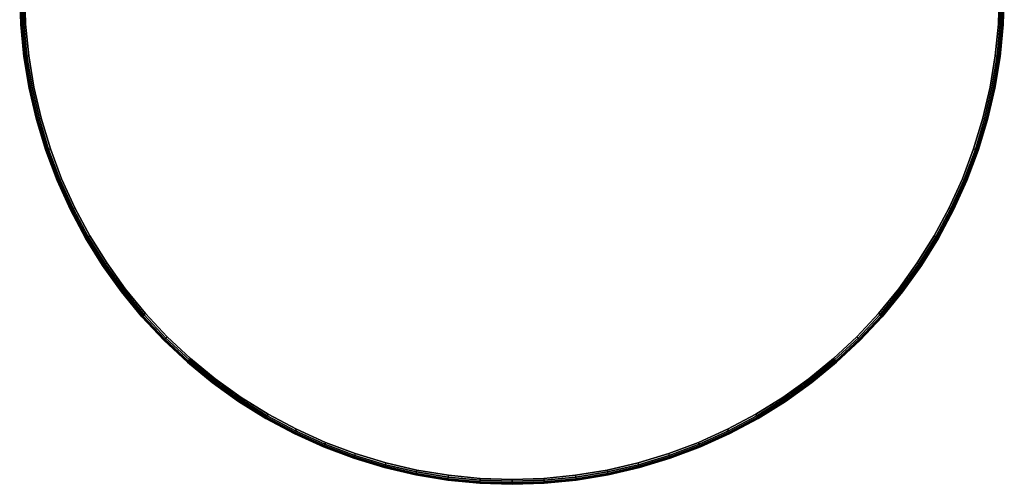
# Model space of a CAD drawing. Units: inches. Extents: x -1.1 to 24.7, y -60 to 0.
# Drawn here: x 0 to 24, y -60 to -48.7 of the extents above; entities that cross this region are included whole.
import ezdxf

# ---------------------------------------------------------------- set-up
doc = ezdxf.new("R2010")
doc.units = ezdxf.units.IN
doc.header["$MEASUREMENT"] = 0
for name, color, linetype in [('A-FURN-3-DESK-SURFACE-BOTTOM', 255, 'Continuous'), ('A-FURN-3-DESK-SURFACE-EDGE', 255, 'Continuous'), ('A-FURN-3-DESK-SURFACE-TOP', 255, 'Continuous')]:
    doc.layers.add(name, color=color, linetype=linetype)

msp = doc.modelspace()

# ---------------------------------------------------------------- linework, layer by layer
at = {"layer": 'A-FURN-3-DESK-SURFACE-BOTTOM'}
for points, invisible_edges in [([(23.856, -48.777, 28.008), (0.144, -48.777, 28.008), (0.118, -48, 28.008), (23.882, -48, 28.008)], 5), ([(23.78, -49.551, 28.008), (0.22, -49.551, 28.008), (0.144, -48.777, 28.008), (23.856, -48.777, 28.008)], 5), ([(23.654, -50.318, 28.008), (0.346, -50.318, 28.008), (0.22, -49.551, 28.008), (23.78, -49.551, 28.008)], 5), ([(23.477, -51.075, 28.008), (0.523, -51.075, 28.008), (0.346, -50.318, 28.008), (23.654, -50.318, 28.008)], 5), ([(23.251, -51.819, 28.008), (0.749, -51.819, 28.008), (0.523, -51.075, 28.008), (23.477, -51.075, 28.008)], 5), ([(22.977, -52.547, 28.008), (1.023, -52.547, 28.008), (0.749, -51.819, 28.008), (23.251, -51.819, 28.008)], 5), ([(22.657, -53.255, 28.008), (1.343, -53.255, 28.008), (1.023, -52.547, 28.008), (22.977, -52.547, 28.008)], 5), ([(22.29, -53.941, 28.008), (1.71, -53.941, 28.008), (1.343, -53.255, 28.008), (22.657, -53.255, 28.008)], 5), ([(21.879, -54.601, 28.008), (2.121, -54.601, 28.008), (1.71, -53.941, 28.008), (22.29, -53.941, 28.008)], 5), ([(21.427, -55.233, 28.008), (2.573, -55.233, 28.008), (2.121, -54.601, 28.008), (21.879, -54.601, 28.008)], 5), ([(20.933, -55.834, 28.008), (3.067, -55.834, 28.008), (2.573, -55.233, 28.008), (21.427, -55.233, 28.008)], 5), ([(20.402, -56.402, 28.008), (3.598, -56.402, 28.008), (3.067, -55.834, 28.008), (20.933, -55.834, 28.008)], 5), ([(19.834, -56.933, 28.008), (4.166, -56.933, 28.008), (3.598, -56.402, 28.008), (20.402, -56.402, 28.008)], 5), ([(19.233, -57.427, 28.008), (4.767, -57.427, 28.008), (4.166, -56.933, 28.008), (19.834, -56.933, 28.008)], 5), ([(18.601, -57.879, 28.008), (5.399, -57.879, 28.008), (4.767, -57.427, 28.008), (19.233, -57.427, 28.008)], 5), ([(17.941, -58.29, 28.008), (6.059, -58.29, 28.008), (5.399, -57.879, 28.008), (18.601, -57.879, 28.008)], 5), ([(17.255, -58.657, 28.008), (6.745, -58.657, 28.008), (6.059, -58.29, 28.008), (17.941, -58.29, 28.008)], 5), ([(16.547, -58.977, 28.008), (7.453, -58.977, 28.008), (6.745, -58.657, 28.008), (17.255, -58.657, 28.008)], 5), ([(15.819, -59.251, 28.008), (8.181, -59.251, 28.008), (7.453, -58.977, 28.008), (16.547, -58.977, 28.008)], 5), ([(15.075, -59.477, 28.008), (8.925, -59.477, 28.008), (8.181, -59.251, 28.008), (15.819, -59.251, 28.008)], 5), ([(14.318, -59.654, 28.008), (9.682, -59.654, 28.008), (8.925, -59.477, 28.008), (15.075, -59.477, 28.008)], 5), ([(13.551, -59.78, 28.008), (10.449, -59.78, 28.008), (9.682, -59.654, 28.008), (14.318, -59.654, 28.008)], 5), ([(12.777, -59.856, 28.008), (11.223, -59.856, 28.008), (10.449, -59.78, 28.008), (13.551, -59.78, 28.008)], 5), ([(12, -59.882, 28.008), (12, -59.882, 28.008), (11.223, -59.856, 28.008), (12.777, -59.856, 28.008)], 4)]:
    msp.add_3dface(points, dxfattribs=dict(at, invisible_edges=invisible_edges))
at = {"layer": 'A-FURN-3-DESK-SURFACE-TOP'}
for points, invisible_edges in [([(0.118, -48, 29.008), (0.144, -48.777, 29.008), (23.856, -48.777, 29.008), (23.882, -48, 29.008)], 10), ([(0.144, -48.777, 29.008), (0.22, -49.551, 29.008), (23.78, -49.551, 29.008), (23.856, -48.777, 29.008)], 10), ([(0.22, -49.551, 29.008), (0.346, -50.318, 29.008), (23.654, -50.318, 29.008), (23.78, -49.551, 29.008)], 10), ([(0.346, -50.318, 29.008), (0.523, -51.075, 29.008), (23.477, -51.075, 29.008), (23.654, -50.318, 29.008)], 10), ([(0.523, -51.075, 29.008), (0.749, -51.819, 29.008), (23.251, -51.819, 29.008), (23.477, -51.075, 29.008)], 10), ([(0.749, -51.819, 29.008), (1.023, -52.547, 29.008), (22.977, -52.547, 29.008), (23.251, -51.819, 29.008)], 10), ([(1.023, -52.547, 29.008), (1.343, -53.255, 29.008), (22.657, -53.255, 29.008), (22.977, -52.547, 29.008)], 10), ([(1.343, -53.255, 29.008), (1.71, -53.941, 29.008), (22.29, -53.941, 29.008), (22.657, -53.255, 29.008)], 10), ([(1.71, -53.941, 29.008), (2.121, -54.601, 29.008), (21.879, -54.601, 29.008), (22.29, -53.941, 29.008)], 10), ([(2.121, -54.601, 29.008), (2.573, -55.233, 29.008), (21.427, -55.233, 29.008), (21.879, -54.601, 29.008)], 10), ([(2.573, -55.233, 29.008), (3.067, -55.834, 29.008), (20.933, -55.834, 29.008), (21.427, -55.233, 29.008)], 10), ([(3.067, -55.834, 29.008), (3.598, -56.402, 29.008), (20.402, -56.402, 29.008), (20.933, -55.834, 29.008)], 10), ([(3.598, -56.402, 29.008), (4.166, -56.933, 29.008), (19.834, -56.933, 29.008), (20.402, -56.402, 29.008)], 10), ([(4.166, -56.933, 29.008), (4.767, -57.427, 29.008), (19.233, -57.427, 29.008), (19.834, -56.933, 29.008)], 10), ([(4.767, -57.427, 29.008), (5.399, -57.879, 29.008), (18.601, -57.879, 29.008), (19.233, -57.427, 29.008)], 10), ([(5.399, -57.879, 29.008), (6.059, -58.29, 29.008), (17.941, -58.29, 29.008), (18.601, -57.879, 29.008)], 10), ([(6.059, -58.29, 29.008), (6.745, -58.657, 29.008), (17.255, -58.657, 29.008), (17.941, -58.29, 29.008)], 10), ([(6.745, -58.657, 29.008), (7.453, -58.977, 29.008), (16.547, -58.977, 29.008), (17.255, -58.657, 29.008)], 10), ([(7.453, -58.977, 29.008), (8.181, -59.251, 29.008), (15.819, -59.251, 29.008), (16.547, -58.977, 29.008)], 10), ([(8.181, -59.251, 29.008), (8.925, -59.477, 29.008), (15.075, -59.477, 29.008), (15.819, -59.251, 29.008)], 10), ([(8.925, -59.477, 29.008), (9.682, -59.654, 29.008), (14.318, -59.654, 29.008), (15.075, -59.477, 29.008)], 10), ([(9.682, -59.654, 29.008), (10.449, -59.78, 29.008), (13.551, -59.78, 29.008), (14.318, -59.654, 29.008)], 10), ([(10.449, -59.78, 29.008), (11.223, -59.856, 29.008), (12.777, -59.856, 29.008), (13.551, -59.78, 29.008)], 10), ([(11.223, -59.856, 29.008), (12, -59.882, 29.008), (12, -59.882, 29.008), (12.777, -59.856, 29.008)], 8)]:
    msp.add_3dface(points, dxfattribs=dict(at, invisible_edges=invisible_edges))

# ---------------------------------------------------------------- meshes
at = {"layer": 'A-FURN-3-DESK-SURFACE-EDGE'}
mesh = msp.add_polymesh((9, 9), dxfattribs=at)
for k, corner in enumerate([(0.144, -48.777, 28.008), (0.098, -48.78, 28.016), (0.06, -48.783, 28.042), (0.035, -48.784, 28.08), (0.026, -48.785, 28.126), (0.026, -48.785, 28.889), (0.035, -48.784, 28.935), (0.06, -48.783, 28.973), (0.098, -48.78, 28.999), (0.118, -48, 28.008), (0.073, -48, 28.016), (0.035, -48, 28.042), (0.009, -48, 28.08), (0, -48, 28.126), (0, -48, 28.889), (0.009, -48, 28.935), (0.035, -48, 28.973), (0.073, -48, 28.999), (0.118, -2.125, 28.008), (0.073, -2.125, 28.016), (0.035, -2.125, 28.042), (0.009, -2.125, 28.08), (0, -2.125, 28.126), (0, -2.125, 28.889), (0.009, -2.125, 28.935), (0.035, -2.125, 28.973), (0.073, -2.125, 28.999), (0.157, -1.733, 28.008), (0.112, -1.725, 28.016), (0.075, -1.717, 28.042), (0.05, -1.712, 28.08), (0.041, -1.71, 28.126), (0.041, -1.71, 28.889), (0.05, -1.712, 28.935), (0.075, -1.717, 28.973), (0.112, -1.725, 28.999), (0.271, -1.357, 28.008), (0.229, -1.34, 28.016), (0.194, -1.325, 28.042), (0.17, -1.315, 28.08), (0.162, -1.312, 28.126), (0.162, -1.312, 28.889), (0.17, -1.315, 28.935), (0.194, -1.325, 28.973), (0.229, -1.34, 28.999), (0.456, -1.01, 28.008), (0.419, -0.985, 28.016), (0.387, -0.964, 28.042), (0.366, -0.949, 28.08), (0.358, -0.944, 28.126), (0.358, -0.944, 28.889), (0.366, -0.949, 28.935), (0.387, -0.964, 28.973), (0.419, -0.985, 28.999), (0.706, -0.706, 28.008), (0.674, -0.674, 28.016), (0.647, -0.647, 28.042), (0.629, -0.629, 28.08), (0.622, -0.622, 28.126), (0.622, -0.622, 28.889), (0.629, -0.629, 28.935), (0.647, -0.647, 28.973), (0.674, -0.674, 28.999), (1.01, -0.456, 28.008), (0.985, -0.419, 28.016), (0.964, -0.387, 28.042), (0.949, -0.366, 28.08), (0.944, -0.358, 28.126), (0.944, -0.358, 28.889), (0.949, -0.366, 28.935), (0.964, -0.387, 28.973), (0.985, -0.419, 28.999), (1.357, -0.271, 28.008), (1.34, -0.229, 28.016), (1.325, -0.194, 28.042), (1.315, -0.17, 28.08), (1.312, -0.162, 28.126), (1.312, -0.162, 28.889), (1.315, -0.17, 28.935), (1.325, -0.194, 28.973), (1.34, -0.229, 28.999)]):
    mesh.set_mesh_vertex(divmod(k, 9), corner)
mesh = msp.add_polymesh((9, 2), dxfattribs=at)
for k, corner in enumerate([(0.098, -48.78, 28.999), (0.144, -48.777, 29.008), (0.073, -48, 28.999), (0.118, -48, 29.008), (0.073, -2.125, 28.999), (0.118, -2.125, 29.008), (0.112, -1.725, 28.999), (0.157, -1.733, 29.008), (0.229, -1.34, 28.999), (0.271, -1.357, 29.008), (0.419, -0.985, 28.999), (0.456, -1.01, 29.008), (0.674, -0.674, 28.999), (0.706, -0.706, 29.008), (0.985, -0.419, 28.999), (1.01, -0.456, 29.008), (1.34, -0.229, 28.999), (1.357, -0.271, 29.008)]):
    mesh.set_mesh_vertex(divmod(k, 2), corner)
mesh = msp.add_polymesh((9, 9), dxfattribs=at)
for k, corner in enumerate([(23.882, -2.125, 28.008), (23.927, -2.125, 28.016), (23.965, -2.125, 28.042), (23.991, -2.125, 28.08), (24, -2.125, 28.126), (24, -2.125, 28.889), (23.991, -2.125, 28.935), (23.965, -2.125, 28.973), (23.927, -2.125, 28.999), (23.882, -48, 28.008), (23.927, -48, 28.016), (23.965, -48, 28.042), (23.991, -48, 28.08), (24, -48, 28.126), (24, -48, 28.889), (23.991, -48, 28.935), (23.965, -48, 28.973), (23.927, -48, 28.999), (23.856, -48.777, 28.008), (23.902, -48.78, 28.016), (23.94, -48.783, 28.042), (23.965, -48.784, 28.08), (23.974, -48.785, 28.126), (23.974, -48.785, 28.889), (23.965, -48.784, 28.935), (23.94, -48.783, 28.973), (23.902, -48.78, 28.999), (23.78, -49.551, 28.008), (23.825, -49.557, 28.016), (23.863, -49.562, 28.042), (23.888, -49.565, 28.08), (23.897, -49.566, 28.126), (23.897, -49.566, 28.889), (23.888, -49.565, 28.935), (23.863, -49.562, 28.973), (23.825, -49.557, 28.999), (23.654, -50.318, 28.008), (23.698, -50.327, 28.016), (23.735, -50.334, 28.042), (23.761, -50.339, 28.08), (23.769, -50.341, 28.126), (23.769, -50.341, 28.889), (23.761, -50.339, 28.935), (23.735, -50.334, 28.973), (23.698, -50.327, 28.999), (23.477, -51.075, 28.008), (23.521, -51.087, 28.016), (23.558, -51.097, 28.042), (23.582, -51.104, 28.08), (23.591, -51.106, 28.126), (23.591, -51.106, 28.889), (23.582, -51.104, 28.935), (23.558, -51.097, 28.973), (23.521, -51.087, 28.999), (23.251, -51.819, 28.008), (23.294, -51.834, 28.016), (23.33, -51.846, 28.042), (23.355, -51.854, 28.08), (23.363, -51.857, 28.126), (23.363, -51.857, 28.889), (23.355, -51.854, 28.935), (23.33, -51.846, 28.973), (23.294, -51.834, 28.999), (22.977, -52.547, 28.008), (23.019, -52.564, 28.016), (23.055, -52.579, 28.042), (23.078, -52.589, 28.08), (23.087, -52.592, 28.126), (23.087, -52.592, 28.889), (23.078, -52.589, 28.935), (23.055, -52.579, 28.973), (23.019, -52.564, 28.999), (22.657, -53.255, 28.008), (22.697, -53.275, 28.016), (22.731, -53.292, 28.042), (22.754, -53.303, 28.08), (22.762, -53.307, 28.126), (22.762, -53.307, 28.889), (22.754, -53.303, 28.935), (22.731, -53.292, 28.973), (22.697, -53.275, 28.999)]):
    mesh.set_mesh_vertex(divmod(k, 9), corner)
mesh = msp.add_polymesh((9, 2), dxfattribs=at)
for k, corner in enumerate([(23.927, -2.125, 28.999), (23.882, -2.125, 29.008), (23.927, -48, 28.999), (23.882, -48, 29.008), (23.902, -48.78, 28.999), (23.856, -48.777, 29.008), (23.825, -49.557, 28.999), (23.78, -49.551, 29.008), (23.698, -50.327, 28.999), (23.654, -50.318, 29.008), (23.521, -51.087, 28.999), (23.477, -51.075, 29.008), (23.294, -51.834, 28.999), (23.251, -51.819, 29.008), (23.019, -52.564, 28.999), (22.977, -52.547, 29.008), (22.697, -53.275, 28.999), (22.657, -53.255, 29.008)]):
    mesh.set_mesh_vertex(divmod(k, 2), corner)
mesh = msp.add_polymesh((9, 9), dxfattribs=at)
for k, corner in enumerate([(2.121, -54.601, 28.008), (2.083, -54.626, 28.016), (2.051, -54.648, 28.042), (2.03, -54.662, 28.08), (2.022, -54.667, 28.126), (2.022, -54.667, 28.889), (2.03, -54.662, 28.935), (2.051, -54.648, 28.973), (2.083, -54.626, 28.999), (1.71, -53.941, 28.008), (1.671, -53.964, 28.016), (1.638, -53.983, 28.042), (1.615, -53.996, 28.08), (1.608, -54, 28.126), (1.608, -54, 28.889), (1.615, -53.996, 28.935), (1.638, -53.983, 28.973), (1.671, -53.964, 28.999), (1.343, -53.255, 28.008), (1.303, -53.275, 28.016), (1.269, -53.292, 28.042), (1.246, -53.303, 28.08), (1.238, -53.307, 28.126), (1.238, -53.307, 28.889), (1.246, -53.303, 28.935), (1.269, -53.292, 28.973), (1.303, -53.275, 28.999), (1.023, -52.547, 28.008), (0.981, -52.564, 28.016), (0.945, -52.579, 28.042), (0.922, -52.589, 28.08), (0.913, -52.592, 28.126), (0.913, -52.592, 28.889), (0.922, -52.589, 28.935), (0.945, -52.579, 28.973), (0.981, -52.564, 28.999), (0.749, -51.819, 28.008), (0.706, -51.834, 28.016), (0.67, -51.846, 28.042), (0.645, -51.854, 28.08), (0.637, -51.857, 28.126), (0.637, -51.857, 28.889), (0.645, -51.854, 28.935), (0.67, -51.846, 28.973), (0.706, -51.834, 28.999), (0.523, -51.075, 28.008), (0.479, -51.087, 28.016), (0.442, -51.097, 28.042), (0.418, -51.104, 28.08), (0.409, -51.106, 28.126), (0.409, -51.106, 28.889), (0.418, -51.104, 28.935), (0.442, -51.097, 28.973), (0.479, -51.087, 28.999), (0.346, -50.318, 28.008), (0.302, -50.327, 28.016), (0.265, -50.334, 28.042), (0.239, -50.339, 28.08), (0.231, -50.341, 28.126), (0.231, -50.341, 28.889), (0.239, -50.339, 28.935), (0.265, -50.334, 28.973), (0.302, -50.327, 28.999), (0.22, -49.551, 28.008), (0.175, -49.557, 28.016), (0.137, -49.562, 28.042), (0.112, -49.565, 28.08), (0.103, -49.566, 28.126), (0.103, -49.566, 28.889), (0.112, -49.565, 28.935), (0.137, -49.562, 28.973), (0.175, -49.557, 28.999), (0.144, -48.777, 28.008), (0.098, -48.78, 28.016), (0.06, -48.783, 28.042), (0.035, -48.784, 28.08), (0.026, -48.785, 28.126), (0.026, -48.785, 28.889), (0.035, -48.784, 28.935), (0.06, -48.783, 28.973), (0.098, -48.78, 28.999)]):
    mesh.set_mesh_vertex(divmod(k, 9), corner)
mesh = msp.add_polymesh((9, 2), dxfattribs=at)
for k, corner in enumerate([(2.083, -54.626, 28.999), (2.121, -54.601, 29.008), (1.671, -53.964, 28.999), (1.71, -53.941, 29.008), (1.303, -53.275, 28.999), (1.343, -53.255, 29.008), (0.981, -52.564, 28.999), (1.023, -52.547, 29.008), (0.706, -51.834, 28.999), (0.749, -51.819, 29.008), (0.479, -51.087, 28.999), (0.523, -51.075, 29.008), (0.302, -50.327, 28.999), (0.346, -50.318, 29.008), (0.175, -49.557, 28.999), (0.22, -49.551, 29.008), (0.098, -48.78, 28.999), (0.144, -48.777, 29.008)]):
    mesh.set_mesh_vertex(divmod(k, 2), corner)
mesh = msp.add_polymesh((9, 9), dxfattribs=at)
for k, corner in enumerate([(22.657, -53.255, 28.008), (22.697, -53.275, 28.016), (22.731, -53.292, 28.042), (22.754, -53.303, 28.08), (22.762, -53.307, 28.126), (22.762, -53.307, 28.889), (22.754, -53.303, 28.935), (22.731, -53.292, 28.973), (22.697, -53.275, 28.999), (22.29, -53.941, 28.008), (22.329, -53.964, 28.016), (22.362, -53.983, 28.042), (22.385, -53.996, 28.08), (22.392, -54, 28.126), (22.392, -54, 28.889), (22.385, -53.996, 28.935), (22.362, -53.983, 28.973), (22.329, -53.964, 28.999), (21.879, -54.601, 28.008), (21.917, -54.626, 28.016), (21.949, -54.648, 28.042), (21.97, -54.662, 28.08), (21.978, -54.667, 28.126), (21.978, -54.667, 28.889), (21.97, -54.662, 28.935), (21.949, -54.648, 28.973), (21.917, -54.626, 28.999), (21.427, -55.233, 28.008), (21.462, -55.261, 28.016), (21.493, -55.284, 28.042), (21.513, -55.3, 28.08), (21.52, -55.305, 28.126), (21.52, -55.305, 28.889), (21.513, -55.3, 28.935), (21.493, -55.284, 28.973), (21.462, -55.261, 28.999), (20.933, -55.834, 28.008), (20.967, -55.864, 28.016), (20.996, -55.889, 28.042), (21.015, -55.906, 28.08), (21.022, -55.912, 28.126), (21.022, -55.912, 28.889), (21.015, -55.906, 28.935), (20.996, -55.889, 28.973), (20.967, -55.864, 28.999), (20.402, -56.402, 28.008), (20.434, -56.434, 28.016), (20.461, -56.461, 28.042), (20.479, -56.479, 28.08), (20.485, -56.485, 28.126), (20.485, -56.485, 28.889), (20.479, -56.479, 28.935), (20.461, -56.461, 28.973), (20.434, -56.434, 28.999), (19.834, -56.933, 28.008), (19.864, -56.967, 28.016), (19.889, -56.996, 28.042), (19.906, -57.015, 28.08), (19.912, -57.022, 28.126), (19.912, -57.022, 28.889), (19.906, -57.015, 28.935), (19.889, -56.996, 28.973), (19.864, -56.967, 28.999), (19.233, -57.427, 28.008), (19.261, -57.462, 28.016), (19.284, -57.493, 28.042), (19.3, -57.513, 28.08), (19.305, -57.52, 28.126), (19.305, -57.52, 28.889), (19.3, -57.513, 28.935), (19.284, -57.493, 28.973), (19.261, -57.462, 28.999), (18.601, -57.879, 28.008), (18.626, -57.917, 28.016), (18.648, -57.949, 28.042), (18.662, -57.97, 28.08), (18.667, -57.978, 28.126), (18.667, -57.978, 28.889), (18.662, -57.97, 28.935), (18.648, -57.949, 28.973), (18.626, -57.917, 28.999)]):
    mesh.set_mesh_vertex(divmod(k, 9), corner)
mesh = msp.add_polymesh((9, 2), dxfattribs=at)
for k, corner in enumerate([(22.697, -53.275, 28.999), (22.657, -53.255, 29.008), (22.329, -53.964, 28.999), (22.29, -53.941, 29.008), (21.917, -54.626, 28.999), (21.879, -54.601, 29.008), (21.462, -55.261, 28.999), (21.427, -55.233, 29.008), (20.967, -55.864, 28.999), (20.933, -55.834, 29.008), (20.434, -56.434, 28.999), (20.402, -56.402, 29.008), (19.864, -56.967, 28.999), (19.834, -56.933, 29.008), (19.261, -57.462, 28.999), (19.233, -57.427, 29.008), (18.626, -57.917, 28.999), (18.601, -57.879, 29.008)]):
    mesh.set_mesh_vertex(divmod(k, 2), corner)
mesh = msp.add_polymesh((9, 9), dxfattribs=at)
for k, corner in enumerate([(6.745, -58.657, 28.008), (6.725, -58.697, 28.016), (6.708, -58.731, 28.042), (6.697, -58.754, 28.08), (6.693, -58.762, 28.126), (6.693, -58.762, 28.889), (6.697, -58.754, 28.935), (6.708, -58.731, 28.973), (6.725, -58.697, 28.999), (6.059, -58.29, 28.008), (6.036, -58.329, 28.016), (6.017, -58.362, 28.042), (6.004, -58.385, 28.08), (6, -58.392, 28.126), (6, -58.392, 28.889), (6.004, -58.385, 28.935), (6.017, -58.362, 28.973), (6.036, -58.329, 28.999), (5.399, -57.879, 28.008), (5.374, -57.917, 28.016), (5.352, -57.949, 28.042), (5.338, -57.97, 28.08), (5.333, -57.978, 28.126), (5.333, -57.978, 28.889), (5.338, -57.97, 28.935), (5.352, -57.949, 28.973), (5.374, -57.917, 28.999), (4.767, -57.427, 28.008), (4.739, -57.462, 28.016), (4.716, -57.493, 28.042), (4.7, -57.513, 28.08), (4.695, -57.52, 28.126), (4.695, -57.52, 28.889), (4.7, -57.513, 28.935), (4.716, -57.493, 28.973), (4.739, -57.462, 28.999), (4.166, -56.933, 28.008), (4.136, -56.967, 28.016), (4.111, -56.996, 28.042), (4.094, -57.015, 28.08), (4.088, -57.022, 28.126), (4.088, -57.022, 28.889), (4.094, -57.015, 28.935), (4.111, -56.996, 28.973), (4.136, -56.967, 28.999), (3.598, -56.402, 28.008), (3.566, -56.434, 28.016), (3.539, -56.461, 28.042), (3.521, -56.479, 28.08), (3.515, -56.485, 28.126), (3.515, -56.485, 28.889), (3.521, -56.479, 28.935), (3.539, -56.461, 28.973), (3.566, -56.434, 28.999), (3.067, -55.834, 28.008), (3.033, -55.864, 28.016), (3.004, -55.889, 28.042), (2.985, -55.906, 28.08), (2.978, -55.912, 28.126), (2.978, -55.912, 28.889), (2.985, -55.906, 28.935), (3.004, -55.889, 28.973), (3.033, -55.864, 28.999), (2.573, -55.233, 28.008), (2.538, -55.261, 28.016), (2.507, -55.284, 28.042), (2.487, -55.3, 28.08), (2.48, -55.305, 28.126), (2.48, -55.305, 28.889), (2.487, -55.3, 28.935), (2.507, -55.284, 28.973), (2.538, -55.261, 28.999), (2.121, -54.601, 28.008), (2.083, -54.626, 28.016), (2.051, -54.648, 28.042), (2.03, -54.662, 28.08), (2.022, -54.667, 28.126), (2.022, -54.667, 28.889), (2.03, -54.662, 28.935), (2.051, -54.648, 28.973), (2.083, -54.626, 28.999)]):
    mesh.set_mesh_vertex(divmod(k, 9), corner)
mesh = msp.add_polymesh((9, 2), dxfattribs=at)
for k, corner in enumerate([(6.725, -58.697, 28.999), (6.745, -58.657, 29.008), (6.036, -58.329, 28.999), (6.059, -58.29, 29.008), (5.374, -57.917, 28.999), (5.399, -57.879, 29.008), (4.739, -57.462, 28.999), (4.767, -57.427, 29.008), (4.136, -56.967, 28.999), (4.166, -56.933, 29.008), (3.566, -56.434, 28.999), (3.598, -56.402, 29.008), (3.033, -55.864, 28.999), (3.067, -55.834, 29.008), (2.538, -55.261, 28.999), (2.573, -55.233, 29.008), (2.083, -54.626, 28.999), (2.121, -54.601, 29.008)]):
    mesh.set_mesh_vertex(divmod(k, 2), corner)
mesh = msp.add_polymesh((9, 9), dxfattribs=at)
for k, corner in enumerate([(18.601, -57.879, 28.008), (18.626, -57.917, 28.016), (18.648, -57.949, 28.042), (18.662, -57.97, 28.08), (18.667, -57.978, 28.126), (18.667, -57.978, 28.889), (18.662, -57.97, 28.935), (18.648, -57.949, 28.973), (18.626, -57.917, 28.999), (17.941, -58.29, 28.008), (17.964, -58.329, 28.016), (17.983, -58.362, 28.042), (17.996, -58.385, 28.08), (18, -58.392, 28.126), (18, -58.392, 28.889), (17.996, -58.385, 28.935), (17.983, -58.362, 28.973), (17.964, -58.329, 28.999), (17.255, -58.657, 28.008), (17.275, -58.697, 28.016), (17.292, -58.731, 28.042), (17.303, -58.754, 28.08), (17.307, -58.762, 28.126), (17.307, -58.762, 28.889), (17.303, -58.754, 28.935), (17.292, -58.731, 28.973), (17.275, -58.697, 28.999), (16.547, -58.977, 28.008), (16.564, -59.019, 28.016), (16.579, -59.055, 28.042), (16.589, -59.078, 28.08), (16.592, -59.087, 28.126), (16.592, -59.087, 28.889), (16.589, -59.078, 28.935), (16.579, -59.055, 28.973), (16.564, -59.019, 28.999), (15.819, -59.251, 28.008), (15.834, -59.294, 28.016), (15.846, -59.33, 28.042), (15.854, -59.355, 28.08), (15.857, -59.363, 28.126), (15.857, -59.363, 28.889), (15.854, -59.355, 28.935), (15.846, -59.33, 28.973), (15.834, -59.294, 28.999), (15.075, -59.477, 28.008), (15.087, -59.521, 28.016), (15.097, -59.558, 28.042), (15.104, -59.582, 28.08), (15.106, -59.591, 28.126), (15.106, -59.591, 28.889), (15.104, -59.582, 28.935), (15.097, -59.558, 28.973), (15.087, -59.521, 28.999), (14.318, -59.654, 28.008), (14.327, -59.698, 28.016), (14.334, -59.735, 28.042), (14.339, -59.761, 28.08), (14.341, -59.769, 28.126), (14.341, -59.769, 28.889), (14.339, -59.761, 28.935), (14.334, -59.735, 28.973), (14.327, -59.698, 28.999), (13.551, -59.78, 28.008), (13.557, -59.825, 28.016), (13.562, -59.863, 28.042), (13.565, -59.888, 28.08), (13.566, -59.897, 28.126), (13.566, -59.897, 28.889), (13.565, -59.888, 28.935), (13.562, -59.863, 28.973), (13.557, -59.825, 28.999), (12.777, -59.856, 28.008), (12.78, -59.902, 28.016), (12.783, -59.94, 28.042), (12.784, -59.965, 28.08), (12.785, -59.974, 28.126), (12.785, -59.974, 28.889), (12.784, -59.965, 28.935), (12.783, -59.94, 28.973), (12.78, -59.902, 28.999)]):
    mesh.set_mesh_vertex(divmod(k, 9), corner)
mesh = msp.add_polymesh((9, 2), dxfattribs=at)
for k, corner in enumerate([(18.626, -57.917, 28.999), (18.601, -57.879, 29.008), (17.964, -58.329, 28.999), (17.941, -58.29, 29.008), (17.275, -58.697, 28.999), (17.255, -58.657, 29.008), (16.564, -59.019, 28.999), (16.547, -58.977, 29.008), (15.834, -59.294, 28.999), (15.819, -59.251, 29.008), (15.087, -59.521, 28.999), (15.075, -59.477, 29.008), (14.327, -59.698, 28.999), (14.318, -59.654, 29.008), (13.557, -59.825, 28.999), (13.551, -59.78, 29.008), (12.78, -59.902, 28.999), (12.777, -59.856, 29.008)]):
    mesh.set_mesh_vertex(divmod(k, 2), corner)
mesh = msp.add_polymesh((9, 9), dxfattribs=at)
for k, corner in enumerate([(12.777, -59.856, 28.008), (12.78, -59.902, 28.016), (12.783, -59.94, 28.042), (12.784, -59.965, 28.08), (12.785, -59.974, 28.126), (12.785, -59.974, 28.889), (12.784, -59.965, 28.935), (12.783, -59.94, 28.973), (12.78, -59.902, 28.999), (12, -59.882, 28.008), (12, -59.927, 28.016), (12, -59.965, 28.042), (12, -59.991, 28.08), (12, -60, 28.126), (12, -60, 28.889), (12, -59.991, 28.935), (12, -59.965, 28.973), (12, -59.927, 28.999), (11.223, -59.856, 28.008), (11.22, -59.902, 28.016), (11.217, -59.94, 28.042), (11.216, -59.965, 28.08), (11.215, -59.974, 28.126), (11.215, -59.974, 28.889), (11.216, -59.965, 28.935), (11.217, -59.94, 28.973), (11.22, -59.902, 28.999), (10.449, -59.78, 28.008), (10.443, -59.825, 28.016), (10.438, -59.863, 28.042), (10.435, -59.888, 28.08), (10.434, -59.897, 28.126), (10.434, -59.897, 28.889), (10.435, -59.888, 28.935), (10.438, -59.863, 28.973), (10.443, -59.825, 28.999), (9.682, -59.654, 28.008), (9.673, -59.698, 28.016), (9.666, -59.735, 28.042), (9.661, -59.761, 28.08), (9.659, -59.769, 28.126), (9.659, -59.769, 28.889), (9.661, -59.761, 28.935), (9.666, -59.735, 28.973), (9.673, -59.698, 28.999), (8.925, -59.477, 28.008), (8.913, -59.521, 28.016), (8.903, -59.558, 28.042), (8.896, -59.582, 28.08), (8.894, -59.591, 28.126), (8.894, -59.591, 28.889), (8.896, -59.582, 28.935), (8.903, -59.558, 28.973), (8.913, -59.521, 28.999), (8.181, -59.251, 28.008), (8.166, -59.294, 28.016), (8.154, -59.33, 28.042), (8.146, -59.355, 28.08), (8.143, -59.363, 28.126), (8.143, -59.363, 28.889), (8.146, -59.355, 28.935), (8.154, -59.33, 28.973), (8.166, -59.294, 28.999), (7.453, -58.977, 28.008), (7.436, -59.019, 28.016), (7.421, -59.055, 28.042), (7.411, -59.078, 28.08), (7.408, -59.087, 28.126), (7.408, -59.087, 28.889), (7.411, -59.078, 28.935), (7.421, -59.055, 28.973), (7.436, -59.019, 28.999), (6.745, -58.657, 28.008), (6.725, -58.697, 28.016), (6.708, -58.731, 28.042), (6.697, -58.754, 28.08), (6.693, -58.762, 28.126), (6.693, -58.762, 28.889), (6.697, -58.754, 28.935), (6.708, -58.731, 28.973), (6.725, -58.697, 28.999)]):
    mesh.set_mesh_vertex(divmod(k, 9), corner)
mesh = msp.add_polymesh((9, 2), dxfattribs=at)
for k, corner in enumerate([(12.78, -59.902, 28.999), (12.777, -59.856, 29.008), (12, -59.927, 28.999), (12, -59.882, 29.008), (11.22, -59.902, 28.999), (11.223, -59.856, 29.008), (10.443, -59.825, 28.999), (10.449, -59.78, 29.008), (9.673, -59.698, 28.999), (9.682, -59.654, 29.008), (8.913, -59.521, 28.999), (8.925, -59.477, 29.008), (8.166, -59.294, 28.999), (8.181, -59.251, 29.008), (7.436, -59.019, 28.999), (7.453, -58.977, 29.008), (6.725, -58.697, 28.999), (6.745, -58.657, 29.008)]):
    mesh.set_mesh_vertex(divmod(k, 2), corner)

doc.saveas('drawing.dxf')
